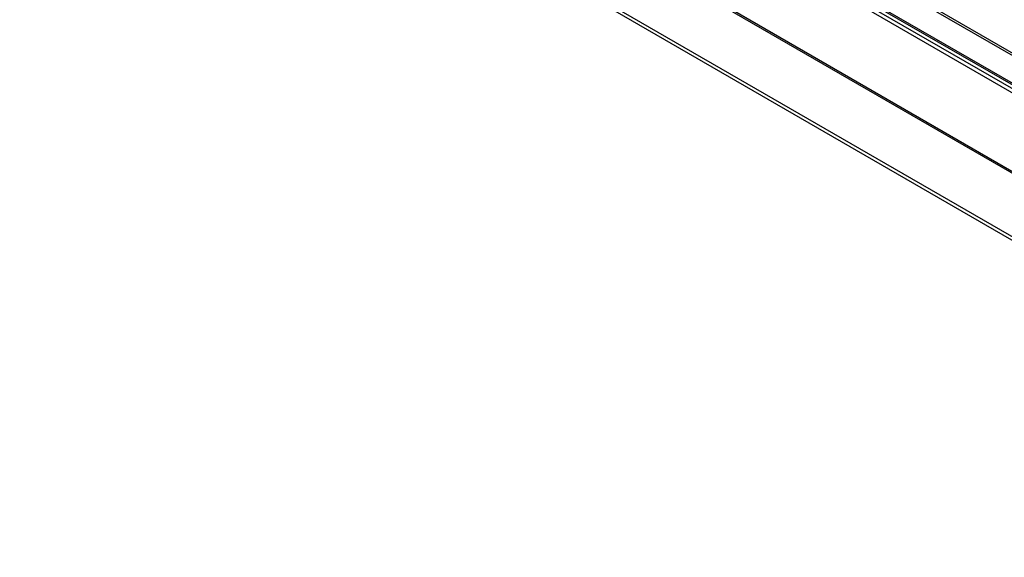
# Model space of a CAD drawing. Units: inches. Extents: x -418 to -29, y 85 to 371.
# Drawn here: x -167 to -142, y 224 to 238 of the extents above; entities that cross this region are included whole.
import ezdxf

# ---------------------------------------------------------------- set-up
doc = ezdxf.new("R2010")
doc.units = ezdxf.units.IN

# ---------------------------------------------------------------- blocks, each defined once
blk = doc.blocks.new('2142301_Envolvente_SV300__42', base_point=(-124.561, 256.575))
at = {"color": 2, "linetype": 'Continuous'}
blk.add_line((-128.69, 224.529), (-167.025, 246.662), dxfattribs=at)
at = {"color": 4, "linetype": 'Continuous'}
blk.add_line((-128.637, 224.411), (-166.972, 246.544), dxfattribs=at)
blk = doc.blocks.new('2142300_C_Carroceria_SV300__43', base_point=(-124.561, 256.575))
blk.add_blockref('2142301_Envolvente_SV300__42', (-124.561, 256.575))
blk = doc.blocks.new('2142305_Chasis_SV300__45', base_point=(-124.558, 256.575))
blk.add_blockref('2142300_C_Carroceria_SV300__43', (-124.561, 256.575))
blk = doc.blocks.new('2953301_FICHA_ENVASADORA_SV-300S__57', base_point=(-124.999, 267.9))
blk.add_blockref('2142305_Chasis_SV300__45', (-124.558, 256.575))
blk = doc.blocks.new('gen1__58', base_point=(-124.999, 267.9))
blk.add_blockref('2953301_FICHA_ENVASADORA_SV-300S__57', (-124.999, 267.9))
blk = doc.blocks.new('TOP__101', base_point=(-265.818, 263.348))
at = {"color": 2, "linetype": 'Continuous'}
for p, q in [((-161.251, 247.02), (-136.776, 232.889)), ((-136.755, 232.968), (-161.117, 247.034)), ((-136.735, 233), (-161.098, 247.065)), ((-161.29, 246.942), (-136.815, 232.811)), ((-163.396, 246.199), (-133.7, 229.054))]:
    blk.add_line(p, q, dxfattribs=at)
at = {"color": 4, "linetype": 'Continuous'}
for p, q in [((-138.158, 234.511), (-159.528, 246.849)), ((-138.105, 234.543), (-159.52, 246.908)), ((-162.607, 245.7), (-134.383, 229.404))]:
    blk.add_line(p, q, dxfattribs=at)
blk = doc.blocks.new('TOP__129', base_point=(-223.747, 227.837))
for name, p in [('TOP__101', (-265.818, 263.348)), ('gen1__58', (-124.999, 267.9))]:
    blk.add_blockref(name, p)

msp = doc.modelspace()

# ---------------------------------------------------------------- block references
msp.add_blockref('TOP__129', (-223.747, 227.837))

doc.saveas('drawing.dxf')
